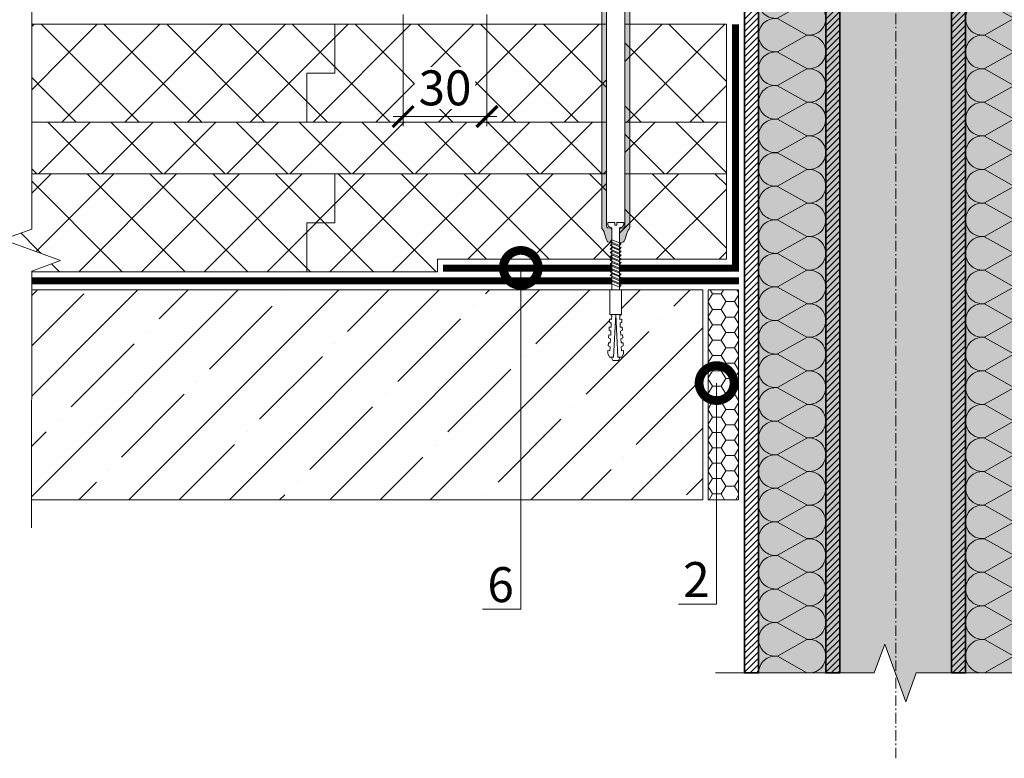
# Model space of a CAD drawing. Units: millimetres. Extents: x 87031 to 244484, y -33700 to -2180.
# Drawn here: x 222542 to 223246, y -22826 to -22298 of the extents above; entities that cross this region are included whole.
import ezdxf
from ezdxf import colors
from ezdxf.entities.mleader import LeaderData, LeaderLine
from ezdxf.math import Vec2, Vec3

# ---------------------------------------------------------------- set-up
doc = ezdxf.new("R2010")
doc.units = ezdxf.units.MM
doc.linetypes.add('Штрих-пунктирная', pattern=[20, 7.5, -2, 1, -2, 7.5])
doc.linetypes.add('штриховая 50', pattern=[1, 0.5, -0.5])
doc.layers.get('0').update_dxf_attribs({"lineweight": 30})
doc.layers.get('DEFPOINTS').update_dxf_attribs({"color": 251, "lineweight": 0})
for name, color, linetype, lineweight in [('FP-XX-МАРКИ ПОМЕЩЕНИЙ', 250, 'Continuous', 25), ('TN-ГЕРМЕТИК', 20, 'Continuous', 30), ('TN-КРЕПЕЖ', 7, 'Continuous', 15), ('TN-МЕТАЛЛ КОНСТРУКЦИИ', 162, 'Continuous', 35), ('TN-ПАРОИЗОЛЯЦИЯ', 94, 'Continuous', 15), ('TN-РАЗМЕРЫ', 184, 'Continuous', 15), ('TN-РАЗМЕРЫ @ 10', 184, 'Continuous', 15), ('TN-СТЯЖКА', 252, 'Continuous', 15), ('TN-УТЕПЛИТЕЛЬ XPS', 252, 'Continuous', 15), ('TN-УТЕПЛИТЕЛЬ КВ', 42, 'Continuous', 15)]:
    doc.layers.add(name, color=color, linetype=linetype, lineweight=lineweight)
doc.layers.add('TN-АННОТАЦИИ', color=7, linetype='Continuous', lineweight=20, true_color=0x000000)
doc.layers.add('TN-АННОТАЦИИ @ 10', color=7, linetype='Continuous', lineweight=20, true_color=0x000000)
doc.styles.add('Arial', font='ariali.ttf')
doc.styles.add('TN-Текст', font='isocpeur.ttf')
doc.styles.add('TN-Текст-Аннотативный', font='isocpeur.ttf')
doc.dimstyles.new('ПТС-Размеры-Аннотативный$0', dxfattribs={"dimtxt": 2.5, "dimasz": 1.5, "dimexe": 0.7, "dimexo": 1, "dimgap": 0.8, "dimtad": 1, "dimdec": 0, "dimzin": 0, "dimdsep": 46, "dimtxsty": 'TN-Текст-Аннотативный', "dimblk": 'ARCHTICK', "dimcen": 2, "dimdle": 0.7, "dimadec": 0, "dimazin": 0, "dimtfac": 1, "dimtdec": 0, "dimtmove": 1, "dimatfit": 3, "dimfxl": 0.7, "dimtfill": 1, "dimtolj": 1, "dimtzin": 0, "dimlwd": -1, "dimlwe": -1, "dimarcsym": 0})

# ---------------------------------------------------------------- blocks, each defined once
blk = doc.blocks.new('*U124')
at = {"linetype": 'Continuous', "lineweight": 15}
h = blk.add_hatch(color=256, dxfattribs=at)
h.dxf.hatch_style = 1
h.set_gradient(color1=(147, 149, 152), name='CYLINDER')
h.paths.add_polyline_path([(-98.09, 1101.15), (-15, 1101.15), (-7.5, 1080.54), (7.5, 1121.75), (15, 1101.15), (98.09, 1101.15), (98.09, 0.96), (14.65, 0.96), (7.15, -19.65), (-7.85, 21.56), (-15.35, 0.96), (-98.09, 0.96)])
at = {"lineweight": 13}
h = blk.add_hatch(dxfattribs=at)
h.set_pattern_fill('ANSI31', color=256)
h.set_pattern_definition([(45, (-31926.4112, -1513.2963), (-2.24506403, 2.24506403), [])])
h.paths.add_polyline_path([(-98.09, 1101.15), (-108.09, 1101.15), (-108.09, 0.96), (-98.09, 0.96)])
at = {"linetype": 'Штрих-пунктирная', "lineweight": 15}
blk.add_lwpolyline([(0, -60.08), (0, 1163.93)], dxfattribs=at)
at = {"lineweight": 5}
blk.add_lwpolyline([(-98.09, 1101.15), (-15, 1101.15), (-7.5, 1080.54), (7.5, 1121.75), (15, 1101.15), (98.09, 1101.15), (98.09, 0.96), (14.65, 0.96), (7.15, -19.65), (-7.85, 21.56), (-15.35, 0.96), (-98.09, 0.96)], close=True, dxfattribs=at)
blk.add_lwpolyline([(-98.09, 1101.15), (-108.09, 1101.15), (-108.09, 0.96), (-98.09, 0.96)], close=True)
at = {"linetype": 'Continuous', "lineweight": 15}
blk.add_lwpolyline([(128.09, 0.96), (14.65, 0.96), (14.65, 0.96), (7.15, -19.65), (-7.85, 21.56), (-15.35, 0.96), (-128.79, 0.96)], dxfattribs=at)
blk = doc.blocks.new('*U125')
at = {"linetype": 'Continuous', "lineweight": 15}
h = blk.add_hatch(color=256, dxfattribs=at)
h.dxf.hatch_style = 1
h.set_gradient(color1=(147, 149, 152), name='CYLINDER')
h.paths.add_polyline_path([(-40, 1101.15), (-15, 1101.15), (-7.5, 1080.54), (7.5, 1121.75), (15, 1101.15), (40, 1101.15), (40, 0.96), (14.65, 0.96), (7.15, -19.65), (-7.85, 21.56), (-15.35, 0.96), (-40, 0.96)])
at = {"lineweight": 13}
h = blk.add_hatch(dxfattribs=at)
h.set_pattern_fill('ANSI31', color=256)
h.set_pattern_definition([(45, (-31868.3205, -1513.2963), (-2.24506403, 2.24506403), [])])
h.paths.add_polyline_path([(-40, 1101.15), (-50, 1101.15), (-50, 0.96), (-40, 0.96)])
h = blk.add_hatch(dxfattribs=at)
h.set_pattern_fill('ANSI31', color=256)
h.set_pattern_definition([(45, (-31983.8043, -1513.2963), (-2.24506403, 2.24506403), [])])
h.paths.add_polyline_path([(40, 1101.15), (50, 1101.15), (50, 0.96), (40, 0.96)])
at = {"linetype": 'Штрих-пунктирная', "lineweight": 15}
blk.add_lwpolyline([(0, -60.08), (0, 1163.93)], dxfattribs=at)
at = {"lineweight": 5}
blk.add_lwpolyline([(-40, 1101.15), (-15, 1101.15), (-7.5, 1080.54), (7.5, 1121.75), (15, 1101.15), (40, 1101.15), (40, 0.96), (14.65, 0.96), (7.15, -19.65), (-7.85, 21.56), (-15.35, 0.96), (-40, 0.96)], close=True, dxfattribs=at)
for points in [[(-40, 1101.15), (-50, 1101.15), (-50, 0.96), (-40, 0.96)], [(40, 1101.15), (50, 1101.15), (50, 0.96), (40, 0.96)]]:
    blk.add_lwpolyline(points, close=True)
at = {"linetype": 'Continuous', "lineweight": 15}
blk.add_lwpolyline([(70, 0.96), (14.65, 0.96), (14.65, 0.96), (7.15, -19.65), (-7.85, 21.56), (-15.35, 0.96), (-70.7, 0.96)], dxfattribs=at)
blk = doc.blocks.new('_ARCHTICK')
at = {"color": 0, "linetype": 'ByBlock', "ltscale": 10, "const_width": 0.15}
blk.add_lwpolyline([(-0.5, -0.5), (0.5, 0.5)], dxfattribs=at)
blk = doc.blocks.new('*D193')
at = {"layer": 'DEFPOINTS', "color": 0, "transparency": 16777216}
for p in [(222815.73, -22283.78), (222875.72, -22283.79), (222875.72, -22366.77)]:
    blk.add_point(p, dxfattribs=at)
at = {"layer": 'TN-РАЗМЕРЫ', "color": 0, "transparency": 16777216}
for p, q in [((222815.73, -22293.78), (222815.73, -22373.77)), ((222875.72, -22293.79), (222875.72, -22373.77)), ((222808.73, -22366.77), (222882.72, -22366.77))]:
    blk.add_line(p, q, dxfattribs=at)
at = {"layer": 'TN-РАЗМЕРЫ', "color": 0, "transparency": 16777216, "xscale": 15, "yscale": 15, "zscale": 15, "rotation": 180}
blk.add_blockref('_ARCHTICK', (222815.73, -22366.77), dxfattribs=at)
at = {"layer": 'TN-РАЗМЕРЫ', "color": 0, "transparency": 16777216, "xscale": 15, "yscale": 15, "zscale": 15}
blk.add_blockref('_ARCHTICK', (222875.72, -22366.77), dxfattribs=at)
at = {"layer": 'TN-РАЗМЕРЫ', "color": 0, "transparency": 16777216, "insert": (222845.73, -22346.27), "char_height": 25, "attachment_point": 5, "style": 'TN-Текст-Аннотативный', "bg_fill": 3, "box_fill_scale": 1.1, "bg_fill_color": 256, "bg_fill_true_color": 13158600, "bg_fill_transparency": 0}
blk.add_mtext('\\A1;30', dxfattribs=at)
blk = doc.blocks.new('*U57')
at = {"ltscale": 100}
for p, q in [((0, 52.08), (24, 52.08)), ((0, 4), (0, 52.08)), ((24, 52.08), (48, 52.08)), ((48, 52.08), (72, 52.08)), ((72, 52.08), (96, 52.08)), ((96, 52.08), (120, 52.08)), ((120, 52.08), (144, 52.08)), ((144, 52.08), (168, 52.08)), ((168, 52.08), (192, 52.08)), ((192, 52.08), (216, 52.08)), ((216, 52.08), (240, 52.08)), ((240, 52.08), (264, 52.08)), ((264, 52.08), (288, 52.08)), ((288, 52.08), (312, 52.08)), ((312, 52.08), (336, 52.08)), ((336, 52.08), (360, 52.08)), ((360, 52.08), (384, 52.08)), ((384, 52.08), (408, 52.08)), ((408, 52.08), (432, 52.08)), ((432, 52.08), (456, 52.08)), ((456, 52.08), (480, 52.08))]:
    blk.add_line(p, q, dxfattribs=at)
at = {"lineweight": 9, "ltscale": 100, "transparency": 33554559}
for points in [[(0, 4, 0.451718), (11.9, 17.51), (0.1, 38.57, -1.135042), (23.9, 38.57), (12.1, 17.51, 0.451718), (24, 4, 0.451718)], [(24, 4, 0.451718), (35.9, 17.51), (24.1, 38.57, -1.135042), (47.9, 38.57), (36.1, 17.51, 0.451718), (48, 4, 0.451718)], [(48, 4, 0.451718), (59.9, 17.51), (48.1, 38.57, -1.135042), (71.9, 38.57), (60.1, 17.51, 0.451718), (72, 4, 0.451718)], [(72, 4, 0.451718), (83.9, 17.51), (72.1, 38.57, -1.135042), (95.9, 38.57), (84.1, 17.51, 0.451718), (96, 4, 0.451718)], [(96, 4, 0.451718), (107.9, 17.51), (96.1, 38.57, -1.135042), (119.9, 38.57), (108.1, 17.51, 0.451718), (120, 4, 0.451718)], [(120, 4, 0.451718), (131.9, 17.51), (120.1, 38.57, -1.135042), (143.9, 38.57), (132.1, 17.51, 0.451718), (144, 4, 0.451718)], [(144, 4, 0.451718), (155.9, 17.51), (144.1, 38.57, -1.135042), (167.9, 38.57), (156.1, 17.51, 0.451718), (168, 4, 0.451718)], [(168, 4, 0.451718), (179.9, 17.51), (168.1, 38.57, -1.135042), (191.9, 38.57), (180.1, 17.51, 0.451718), (192, 4, 0.451718)], [(192, 4, 0.451718), (203.9, 17.51), (192.1, 38.57, -1.135042), (215.9, 38.57), (204.1, 17.51, 0.451718), (216, 4, 0.451718)], [(216, 4, 0.451718), (227.9, 17.51), (216.1, 38.57, -1.135042), (239.9, 38.57), (228.1, 17.51, 0.451718), (240, 4, 0.451718)], [(240, 4, 0.451718), (251.9, 17.51), (240.1, 38.57, -1.135042), (263.9, 38.57), (252.1, 17.51, 0.451718), (264, 4, 0.451718)], [(264, 4, 0.451718), (275.9, 17.51), (264.1, 38.57, -1.135042), (287.9, 38.57), (276.1, 17.51, 0.451718), (288, 4, 0.451718)], [(288, 4, 0.451718), (299.9, 17.51), (288.1, 38.57, -1.135042), (311.9, 38.57), (300.1, 17.51, 0.451718), (312, 4, 0.451718)], [(312, 4, 0.451718), (323.9, 17.51), (312.1, 38.57, -1.135042), (335.9, 38.57), (324.1, 17.51, 0.451718), (336, 4, 0.451718)], [(336, 4, 0.451718), (347.9, 17.51), (336.1, 38.57, -1.135042), (359.9, 38.57), (348.1, 17.51, 0.451718), (360, 4, 0.451718)], [(360, 4, 0.451718), (371.9, 17.51), (360.1, 38.57, -1.135042), (383.9, 38.57), (372.1, 17.51, 0.451718), (384, 4, 0.451718)], [(384, 4, 0.451718), (395.9, 17.51), (384.1, 38.57, -1.135042), (407.9, 38.57), (396.1, 17.51, 0.451718), (408, 4, 0.451718)], [(408, 4, 0.451718), (419.9, 17.51), (408.1, 38.57, -1.135042), (431.9, 38.57), (420.1, 17.51, 0.451718), (432, 4, 0.451718)], [(432, 4, 0.451718), (443.9, 17.51), (432.1, 38.57, -1.135042), (455.9, 38.57), (444.1, 17.51, 0.451718), (456, 4, 0.451718)], [(456, 4, 0.451718), (467.9, 17.51), (456.1, 38.57, -1.135042), (479.9, 38.57), (468.1, 17.51, 0.451718), (480, 4, 0.451718)]]:
    blk.add_lwpolyline(points, format="xyb", dxfattribs=at)
blk = doc.blocks.new('*U50')
at = {"ltscale": 100}
for p, q in [((0, 52.08), (24, 52.08)), ((0, 4), (0, 52.08)), ((24, 52.08), (48, 52.08)), ((48, 52.08), (72, 52.08)), ((72, 52.08), (96, 52.08)), ((96, 52.08), (120, 52.08)), ((120, 52.08), (144, 52.08)), ((144, 52.08), (168, 52.08)), ((168, 52.08), (192, 52.08)), ((192, 52.08), (216, 52.08)), ((216, 52.08), (240, 52.08)), ((240, 52.08), (264, 52.08)), ((264, 52.08), (288, 52.08)), ((288, 52.08), (312, 52.08)), ((312, 52.08), (336, 52.08)), ((336, 52.08), (360, 52.08)), ((360, 52.08), (384, 52.08)), ((384, 52.08), (408, 52.08)), ((408, 52.08), (432, 52.08)), ((432, 52.08), (456, 52.08)), ((456, 52.08), (480, 52.08)), ((0, 4), (24, 4)), ((24, 4), (48, 4)), ((48, 4), (72, 4)), ((72, 4), (96, 4)), ((96, 4), (120, 4)), ((120, 4), (144, 4)), ((144, 4), (168, 4)), ((168, 4), (192, 4)), ((192, 4), (216, 4)), ((216, 4), (240, 4)), ((240, 4), (264, 4)), ((264, 4), (288, 4)), ((288, 4), (312, 4)), ((312, 4), (336, 4)), ((336, 4), (360, 4)), ((360, 4), (384, 4)), ((384, 4), (408, 4)), ((408, 4), (432, 4)), ((432, 4), (456, 4)), ((456, 4), (480, 4))]:
    blk.add_line(p, q, dxfattribs=at)
at = {"lineweight": 9, "ltscale": 100, "transparency": 33554559}
for points in [[(0, 4, 0.451718), (11.9, 17.51), (0.1, 38.57, -1.135042), (23.9, 38.57), (12.1, 17.51, 0.451718), (24, 4, 0.451718)], [(24, 4, 0.451718), (35.9, 17.51), (24.1, 38.57, -1.135042), (47.9, 38.57), (36.1, 17.51, 0.451718), (48, 4, 0.451718)], [(48, 4, 0.451718), (59.9, 17.51), (48.1, 38.57, -1.135042), (71.9, 38.57), (60.1, 17.51, 0.451718), (72, 4, 0.451718)], [(72, 4, 0.451718), (83.9, 17.51), (72.1, 38.57, -1.135042), (95.9, 38.57), (84.1, 17.51, 0.451718), (96, 4, 0.451718)], [(96, 4, 0.451718), (107.9, 17.51), (96.1, 38.57, -1.135042), (119.9, 38.57), (108.1, 17.51, 0.451718), (120, 4, 0.451718)], [(120, 4, 0.451718), (131.9, 17.51), (120.1, 38.57, -1.135042), (143.9, 38.57), (132.1, 17.51, 0.451718), (144, 4, 0.451718)], [(144, 4, 0.451718), (155.9, 17.51), (144.1, 38.57, -1.135042), (167.9, 38.57), (156.1, 17.51, 0.451718), (168, 4, 0.451718)], [(168, 4, 0.451718), (179.9, 17.51), (168.1, 38.57, -1.135042), (191.9, 38.57), (180.1, 17.51, 0.451718), (192, 4, 0.451718)], [(192, 4, 0.451718), (203.9, 17.51), (192.1, 38.57, -1.135042), (215.9, 38.57), (204.1, 17.51, 0.451718), (216, 4, 0.451718)], [(216, 4, 0.451718), (227.9, 17.51), (216.1, 38.57, -1.135042), (239.9, 38.57), (228.1, 17.51, 0.451718), (240, 4, 0.451718)], [(240, 4, 0.451718), (251.9, 17.51), (240.1, 38.57, -1.135042), (263.9, 38.57), (252.1, 17.51, 0.451718), (264, 4, 0.451718)], [(264, 4, 0.451718), (275.9, 17.51), (264.1, 38.57, -1.135042), (287.9, 38.57), (276.1, 17.51, 0.451718), (288, 4, 0.451718)], [(288, 4, 0.451718), (299.9, 17.51), (288.1, 38.57, -1.135042), (311.9, 38.57), (300.1, 17.51, 0.451718), (312, 4, 0.451718)], [(312, 4, 0.451718), (323.9, 17.51), (312.1, 38.57, -1.135042), (335.9, 38.57), (324.1, 17.51, 0.451718), (336, 4, 0.451718)], [(336, 4, 0.451718), (347.9, 17.51), (336.1, 38.57, -1.135042), (359.9, 38.57), (348.1, 17.51, 0.451718), (360, 4, 0.451718)], [(360, 4, 0.451718), (371.9, 17.51), (360.1, 38.57, -1.135042), (383.9, 38.57), (372.1, 17.51, 0.451718), (384, 4, 0.451718)], [(384, 4, 0.451718), (395.9, 17.51), (384.1, 38.57, -1.135042), (407.9, 38.57), (396.1, 17.51, 0.451718), (408, 4, 0.451718)], [(408, 4, 0.451718), (419.9, 17.51), (408.1, 38.57, -1.135042), (431.9, 38.57), (420.1, 17.51, 0.451718), (432, 4, 0.451718)], [(432, 4, 0.451718), (443.9, 17.51), (432.1, 38.57, -1.135042), (455.9, 38.57), (444.1, 17.51, 0.451718), (456, 4, 0.451718)], [(456, 4, 0.451718), (467.9, 17.51), (456.1, 38.57, -1.135042), (479.9, 38.57), (468.1, 17.51, 0.451718), (480, 4, 0.451718)]]:
    blk.add_lwpolyline(points, format="xyb", dxfattribs=at)
blk = doc.blocks.new('_DotSmall')
at = {"color": 0, "linetype": 'ByBlock', "const_width": 0.5}
blk.add_lwpolyline([(-0.0625, 0, 1), (0.0625, 0, 1)], format="xyb", close=True, dxfattribs=at)
blk = doc.blocks.new('*U111')
at = {"lineweight": 0}
blk.add_wipeout([(613, 34.8), (3.5, 66.7), (-85.6, -1632.6), (-295.3, -1696.8), (108.4, -1868.1), (-101.3, -1932.2), (-191, -3643.9), (418.6, -3675.8), (508.3, -1964.2), (718, -1900.1), (314.3, -1728.7), (524, -1664.6)], dxfattribs=at).dxf.layer = 'FP-XX-МАРКИ ПОМЕЩЕНИЙ'
at = {"linetype": 'Continuous'}
blk.add_lwpolyline([(-197.3, -3764.6), (-101.3, -1932.2), (-101.3, -1932.2), (108.4, -1868.1), (-295.3, -1696.8), (-85.6, -1632.6), (10.5, 199.7)], dxfattribs=at)
blk = doc.blocks.new('Дюбель')
at = {"color": 7, "lineweight": 0}
blk.add_wipeout([(-48.07, -2.8), (-49, -2.8), (-50.4, -2.1), (-50.4, 2.1), (-49, 2.8), (-48.07, 2.8), (-48.13, 1.6), (-17.61, 0), (-48.13, -1.6)], dxfattribs=at)
blk.add_wipeout([(-17.5, 4.2), (-18.27, 2.84), (-21.07, 2.99), (-21, 4.38), (-23.09, 4.49), (-23.86, 3.13), (-26.66, 3.28), (-26.59, 4.68), (-28.68, 4.79), (-29.46, 3.42), (-32.25, 3.57), (-32.18, 4.97), (-34.28, 5.08), (-35.05, 3.72), (-37.85, 3.86), (-37.77, 5.26), (-39.87, 5.37), (-40.64, 4.01), (-43.44, 4.16), (-43.36, 5.56), (-45.46, 5.67), (-47.98, 4.4), (-48.13, 1.6), (-17.61, 0), (-48.13, -1.6), (-47.98, -4.4), (-45.46, -5.67), (-43.36, -5.56), (-43.44, -4.16), (-40.64, -4.01), (-39.87, -5.37), (-37.77, -5.26), (-37.85, -3.86), (-35.05, -3.72), (-34.28, -5.08), (-32.18, -4.97), (-32.25, -3.57), (-29.46, -3.42), (-28.68, -4.79), (-26.59, -4.68), (-26.66, -3.28), (-23.86, -3.13), (-23.09, -4.49), (-21, -4.38), (-21.07, -2.99), (-18.27, -2.84), (-17.5, -4.2)], dxfattribs=at)
blk.add_wipeout([(0, -4.2), (0, 4.2), (-17.5, 4.2), (-17.5, -4.2)], dxfattribs=at)
at = {"color": 7}
for points in [[(-48.07, -2.8), (-49, -2.8), (-50.4, -2.1), (-50.4, 2.1), (-49, 2.8), (-48.07, 2.8), (-48.13, 1.6), (-17.61, 0), (-48.13, -1.6)], [(-17.5, 4.2), (-18.27, 2.84), (-21.07, 2.99), (-21, 4.38), (-23.09, 4.49), (-23.86, 3.13), (-26.66, 3.28), (-26.59, 4.68), (-28.68, 4.79), (-29.46, 3.42), (-32.25, 3.57), (-32.18, 4.97), (-34.28, 5.08), (-35.05, 3.72), (-37.85, 3.86), (-37.77, 5.26), (-39.87, 5.37), (-40.64, 4.01), (-43.44, 4.16), (-43.36, 5.56), (-45.46, 5.67), (-47.98, 4.4), (-48.13, 1.6), (-17.61, 0), (-48.13, -1.6), (-47.98, -4.4), (-45.46, -5.67), (-43.36, -5.56), (-43.44, -4.16), (-40.64, -4.01), (-39.87, -5.37), (-37.77, -5.26), (-37.85, -3.86), (-35.05, -3.72), (-34.28, -5.08), (-32.18, -4.97), (-32.25, -3.57), (-29.46, -3.42), (-28.68, -4.79), (-26.59, -4.68), (-26.66, -3.28), (-23.86, -3.13), (-23.09, -4.49), (-21, -4.38), (-21.07, -2.99), (-18.27, -2.84), (-17.5, -4.2)], [(0, -4.2), (0, 4.2), (-17.5, 4.2), (-17.5, -4.2), (0, -4.2)]]:
    blk.add_lwpolyline(points, close=True, dxfattribs=at)
blk = doc.blocks.new('*U110')
at = {"color": 252, "lineweight": 0, "ltscale": 100, "style": 'Arial', "flags": 9}
for tag, p in [('ОПИСАНИЕ', (65.73, 14.35)), ('ТИП', (67.3, -15.61))]:
    blk.add_attdef(tag, p, '', height=25, rotation=3, dxfattribs=at)
at = {"color": 251, "lineweight": 0}
blk.add_wipeout([(2.77, -160.34), (14.16, -159.74), (14.25, -161.41), (14.04, -162.24), (13.41, -162.83), (11.47, -163.79), (13.79, -208.06), (11.24, -212.98), (8.19, -208.35), (5.87, -164.08), (3.84, -163.33), (3.15, -162.81), (2.86, -162)], dxfattribs=at)
at = {"color": 7}
for points in [[(6.53, -176.67), (13.08, -173.53), (11.91, -172.19), (5.36, -175.33)], [(6.68, -179.37), (13.22, -176.22), (12.05, -174.88), (5.5, -178.03)], [(6.82, -182.07), (13.36, -178.92), (12.19, -177.58), (5.64, -180.73)], [(6.96, -184.76), (13.5, -181.62), (12.33, -180.28), (5.79, -183.42)], [(7.1, -187.46), (13.64, -184.31), (12.47, -182.97), (5.93, -186.12)], [(7.24, -190.16), (13.78, -187.01), (12.61, -185.67), (6.07, -188.82)], [(7.38, -192.85), (13.93, -189.71), (12.75, -188.36), (6.21, -191.51)], [(7.52, -195.55), (14.07, -192.4), (12.9, -191.06), (6.35, -194.21)], [(7.66, -198.24), (14.21, -195.1), (13.04, -193.76), (6.49, -196.9)], [(7.81, -200.94), (14.35, -197.79), (13.18, -196.45), (6.63, -199.6)], [(7.95, -203.64), (14.49, -200.49), (13.32, -199.15), (6.78, -202.3)]]:
    blk.add_lwpolyline(points, close=True, dxfattribs=at)
at = {"color": 7, "xscale": -1, "rotation": 272.9999999999997}
blk.add_blockref('Дюбель', (10.99, -208.21), dxfattribs=at)
at = {"color": 251, "lineweight": 0}
blk.add_wipeout([(5.94, -165.43), (5.21, -164.22), (2.85, -164.23), (2.33, -163.72), (2.11, -163.02), (-6.73, 5.65), (6.26, 6.23), (15.1, -162.34), (14.96, -163.06), (14.49, -163.62), (12.14, -163.86), (11.68, -164.42), (11.54, -165.14), (11.47, -163.79), (13.41, -162.83), (14.04, -162.24), (14.25, -161.41), (14.16, -159.74), (9.16, -160), (9.27, -162), (7.87, -162.07), (7.77, -160.07), (2.77, -160.34), (2.86, -162), (3.15, -162.81), (3.84, -163.33), (5.87, -164.08)], dxfattribs=at)
h = blk.add_hatch(color=1)
h.dxf.hatch_style = 1
edge = h.paths.add_edge_path()
edge.add_line((-6.72, 5.55), (2.11, -163.02))
edge.add_arc((3.61, -162.94), 1.5, 183, 239.30993)
edge.add_line((2.85, -164.23), (5.21, -164.22))
edge.add_arc((4.45, -165.51), 1.5, 3, 59.30993, ccw=False)
edge.add_line((5.94, -165.43), (6.43, -174.61))
edge.add_line((6.43, -174.61), (3.62, -174.18))
edge.add_arc((6.96, -170.46), 5, 198.9454, 228, ccw=False)
edge.add_line((2.23, -172.09), (0.71, -167.65))
edge.add_arc((-4.02, -169.27), 5, 18.9454, 48)
edge.add_line((-0.67, -165.56), (-0.83, -165.42))
edge.add_arc((0.18, -164.31), 1.5, 183, 228, ccw=False)
edge.add_line((-1.32, -164.39), (-9.91, -0.52))
edge.add_line((-9.91, -0.52), (-24.89, -1.31))
edge.add_line((-24.89, -1.31), (-25.04, 1.69))
edge.add_arc((-22.05, 1.85), 3, 93, 183, ccw=False)
edge.add_line((-22.21, 4.84), (21.73, 7.15))
edge.add_arc((21.89, 4.15), 3, 3, 93, ccw=False)
edge.add_line((24.89, 4.31), (25.04, 1.31))
edge.add_line((25.04, 1.31), (10.06, 0.53))
edge.add_line((10.06, 0.53), (18.65, -163.34))
edge.add_arc((17.15, -163.42), 1.5, -42, 3, ccw=False)
edge.add_line((18.27, -164.42), (18.13, -164.57))
edge.add_arc((21.85, -167.92), 5, 138, 167.0546)
edge.add_line((16.98, -166.8), (15.92, -171.37))
edge.add_arc((11.05, -170.25), 5, 318, 347.0546, ccw=False)
edge.add_line((14.77, -173.59), (12.02, -174.32))
edge.add_line((12.02, -174.32), (11.54, -165.14))
edge.add_arc((13.03, -165.06), 1.5, 126.69007, 183, ccw=False)
edge.add_line((12.14, -163.86), (14.49, -163.62))
edge.add_arc((13.6, -162.42), 1.5, 306.69007, 363)
edge.add_line((15.1, -162.34), (6.26, 6.23))
edge.add_line((6.26, 6.23), (-6.72, 5.55))
at = {"color": 1}
blk.add_lwpolyline([(-6.72, 5.55), (2.11, -163.02, 0.250765), (2.85, -164.23), (5.21, -164.22, -0.250765), (5.94, -165.43), (6.43, -174.61), (3.62, -174.18, -0.127458), (2.23, -172.09), (0.71, -167.65, 0.127458), (-0.67, -165.56), (-0.83, -165.42, -0.198912), (-1.32, -164.39), (-9.91, -0.52), (-24.89, -1.31), (-25.04, 1.69, -0.414214), (-22.21, 4.84), (21.73, 7.15, -0.414214), (24.89, 4.31), (25.04, 1.31), (10.06, 0.53), (18.65, -163.34, -0.198912), (18.27, -164.42), (18.13, -164.57, 0.127458), (16.98, -166.8), (15.92, -171.37, -0.127458), (14.77, -173.59), (12.02, -174.32), (11.54, -165.14, -0.250765), (12.14, -163.86), (14.49, -163.62, 0.250765), (15.1, -162.34), (6.26, 6.23)], format="xyb", close=True, dxfattribs=at)
at = {"color": 7}
blk.add_lwpolyline([(13.79, -208.06), (11.47, -163.79), (13.41, -162.83, 0.300062), (14.25, -161.41), (14.16, -159.74), (9.16, -160), (9.27, -162), (7.87, -162.07), (7.77, -160.07), (2.77, -160.34), (2.86, -162, 0.300062), (3.84, -163.33), (5.87, -164.08), (8.19, -208.35)], format="xyb", dxfattribs=at)
blk.add_lwpolyline([(8.09, -206.33), (14.63, -203.19), (13.46, -201.85), (6.92, -204.99)], close=True, dxfattribs=at)

msp = doc.modelspace()

# ---------------------------------------------------------------- hatches: boundary and pattern name
at = {"layer": 'TN-ГЕРМЕТИК', "lineweight": 18}
h = msp.add_hatch(dxfattribs=at)
h.set_pattern_fill('HONEY', color=256, scale=2)
h.set_pattern_definition([(0, (166429.877, -17901.762), (9.525, 5.4992613), [6.35, -12.7]), (120, (166429.877, -17901.762), (-9.525, 5.4992613), [6.35, -12.7]), (60, (166429.877, -17901.762), (2e-08, 10.9985226), [-12.7, 6.35])])
h.paths.add_polyline_path([(223034.04, -22490.75), (223055.54, -22490.75), (223055.54, -22640.75), (223034.04, -22640.75)])
at = {"layer": 'TN-СТЯЖКА', "lineweight": 9, "true_color": 0x000000, "transparency": 33554661}
h = msp.add_hatch(dxfattribs=at)
h.set_pattern_fill('ANSI35', color=18, scale=8)
h.set_pattern_definition([(45, (6899.544, 82.86), (-35.921024, 35.921024), []), (45, (6935.465, 82.86), (-35.921024, 35.921024), [63.5, -12.7, 0, -12.7])])
h.paths.add_polyline_path([(222521.2, -22490.75), (222521.2, -22640.75), (223030.04, -22640.75), (223030.04, -22490.75)])
at = {"layer": 'TN-УТЕПЛИТЕЛЬ XPS', "lineweight": 0, "true_color": 0x000000, "transparency": 33554559}
h = msp.add_hatch(dxfattribs=at)
h.set_pattern_fill('ANSI37', color=18, scale=10)
h.set_pattern_definition([(45, (222509.49, -22298.318), (-22.4506, 22.4506), []), (135, (222509.49, -22298.318), (-22.4506, -22.4506), [])])
h.paths.add_polyline_path([(223046.95, -22300.78), (222525.12, -22300.78), (222525.12, -22370.78), (223046.95, -22370.78)])
h = msp.add_hatch(dxfattribs=at)
h.set_pattern_fill('ANSI37', color=18, scale=10)
h.set_pattern_definition([(45, (222509.49, -22363.513), (-22.4506, 22.4506), []), (135, (222509.49, -22363.513), (-22.4506, -22.4506), [])])
h.paths.add_polyline_path([(223046.95, -22370.78), (222525.12, -22370.78), (222525.12, -22407.76), (223046.95, -22407.76)])
h = msp.add_hatch(dxfattribs=at)
h.set_pattern_fill('ANSI37', color=18, scale=10)
h.set_pattern_definition([(45, (222509.49, -22417.297), (-22.4506, 22.4506), []), (135, (222509.49, -22417.297), (-22.4506, -22.4506), [])])
h.paths.add_polyline_path([(223046.95, -22407.76), (222525.12, -22407.76), (222525.12, -22477.76), (222840.36, -22477.76), (222840.36, -22468.76), (223046.95, -22468.76)])

# ---------------------------------------------------------------- linework, layer by layer
at = {"layer": 'TN-ГЕРМЕТИК', "lineweight": 18}
msp.add_lwpolyline([(223034.04, -22490.75), (223055.54, -22490.75), (223055.54, -22640.75), (223034.04, -22640.75)], close=True, dxfattribs=at)
at = {"layer": 'TN-ПАРОИЗОЛЯЦИЯ', "linetype": 'штриховая 50', "ltscale": 10, "const_width": 5}
msp.add_lwpolyline([(223055.99, -22484.26), (222550.08, -22484.25)], dxfattribs=at)
at = {"layer": 'TN-СТЯЖКА', "color": 18, "lineweight": 9, "true_color": 0x000000, "transparency": 33554661}
msp.add_lwpolyline([(222521.2, -22490.75), (222521.2, -22640.75), (223030.04, -22640.75), (223030.04, -22490.75)], close=True, dxfattribs=at)
at = {"layer": 'TN-УТЕПЛИТЕЛЬ XPS', "color": 0, "lineweight": 9}
for points in [[(222525.12, -22300.78), (222525.12, -22370.78), (223046.95, -22370.78), (223046.95, -22300.78)], [(222525.12, -22370.78), (222525.12, -22407.76), (223046.95, -22407.76), (223046.95, -22370.78)], [(222525.12, -22407.76), (222525.12, -22477.76), (222840.36, -22477.76), (222840.36, -22468.76), (223046.95, -22468.76), (223046.95, -22407.76)]]:
    msp.add_lwpolyline(points, close=True, dxfattribs=at)
at = {"layer": 'TN-УТЕПЛИТЕЛЬ XPS', "color": 0, "lineweight": 0, "transparency": 33554559}
for points in [[(222766.95, -22300.84), (222766.95, -22335.78), (222746.95, -22335.78), (222746.95, -22370.78)], [(222766.95, -22407.76), (222766.95, -22442.76), (222746.95, -22442.76), (222746.95, -22477.76)]]:
    msp.add_lwpolyline(points, dxfattribs=at)

# ---------------------------------------------------------------- block references
at = {"layer": 'TN-МЕТАЛЛ КОНСТРУКЦИИ'}
for name in ['*U124', '*U125']:
    msp.add_blockref(name, (223168.09, -22765.56), dxfattribs=at)
at = {"layer": 'TN-УТЕПЛИТЕЛЬ КВ', "ltscale": 100, "xscale": -1, "rotation": 269.9981700618414}
msp.add_blockref('*U50', (223066, -22764.6), dxfattribs=at)
at = {"layer": 'TN-УТЕПЛИТЕЛЬ КВ', "ltscale": 100, "rotation": 90.0018299381586}
msp.add_blockref('*U57', (223270.17, -22764.6), dxfattribs=at)

# ---------------------------------------------------------------- leaders
at = {"layer": 'TN-АННОТАЦИИ @ 10'}
ml = msp.add_multileader_mtext('Standard', dxfattribs=at)
ml.set_content('6', color=256, style='TN-Текст')
ml.set_leader_properties(color=256, linetype='ByLayer', lineweight=-1)
ml.set_arrow_properties(name='DOTSMALL')
ml.build(insert=Vec2(0, 0))
ml.multileader.update_dxf_attribs({"text_left_attachment_type": 6, "text_right_attachment_type": 6, "dogleg_length": 100, "arrow_head_size": 50, "scale": 10})
ctx = ml.context
ctx.base_point, ctx.scale, ctx.char_height, ctx.arrow_head_size, ctx.landing_gap_size, ctx.plane_origin = Vec3(222879.24, -22718.97), 10, 25, 50, 0, Vec3(224972.08, -22854.32)
ctx.left_attachment, ctx.right_attachment, ctx.text_align_type = 6, 6, 1
notes = []
notes.append((ctx, [(1, (1, 1, 0), (222899.92, -22718.97), (-1, 0), 8.18, [(0, [(222899.92, -22474.99)], 0, [])])]))
ctx.mtext.insert, ctx.mtext.alignment, ctx.mtext.line_spacing_style, ctx.mtext.flow_direction = Vec3(222885.49, -22688.97), 2, 2, 5
ml = msp.add_multileader_mtext('Standard', dxfattribs=at)
ml.set_content('2', color=256, style='TN-Текст')
ml.set_leader_properties(color=256, linetype='ByLayer', lineweight=-1)
ml.set_arrow_properties(name='DOTSMALL')
ml.build(insert=Vec2(0, 0))
ml.multileader.update_dxf_attribs({"text_left_attachment_type": 6, "text_right_attachment_type": 6, "dogleg_length": 100, "arrow_head_size": 50, "scale": 10})
ctx = ml.context
ctx.base_point, ctx.scale, ctx.char_height, ctx.arrow_head_size, ctx.landing_gap_size, ctx.plane_origin = Vec3(223019.28, -22715.33), 10, 25, 50, 0, Vec3(225045.92, -23594.88)
ctx.left_attachment, ctx.right_attachment, ctx.text_align_type = 6, 6, 1
notes.append((ctx, [(1, (1, 1, 0), (223039.96, -22715.33), (-1, 0), 8.18, [(1, [(223039.96, -22557.35)], 0, [])])]))
ctx.mtext.insert, ctx.mtext.alignment, ctx.mtext.line_spacing_style, ctx.mtext.flow_direction = Vec3(223025.53, -22685.33), 2, 2, 5
for ctx, leaders in notes:
    for number, flags, end, landing, length, lines in leaders:
        leader = LeaderData()
        leader.index, (leader.has_last_leader_line, leader.has_dogleg_vector, leader.attachment_direction) = number, flags
        leader.last_leader_point, leader.dogleg_vector, leader.dogleg_length = Vec3(end), Vec3(landing), length
        for number, points, colour, breaks in lines:
            line = LeaderLine()
            line.index, line.vertices, line.color, line.breaks = number, Vec3.list(points), colors.encode_raw_color(colour), breaks
            leader.lines.append(line)
        ctx.leaders.append(leader)

# ---------------------------------------------------------------- next in the draw order: block references
at = {"layer": 'TN-АННОТАЦИИ', "xscale": 0.1, "yscale": 0.1, "zscale": 0.1, "rotation": 182.9981700618413}
msp.add_blockref('*U111', (222550.08, -22640.76), dxfattribs=at)

# ---------------------------------------------------------------- next in the draw order: dimensions: what is measured, and where the dimension line sits
at = {"layer": 'TN-РАЗМЕРЫ @ 10'}
dim = msp.add_linear_dim(base=(222875.72, -22366.77), p1=(222815.73, -22283.78), p2=(222875.72, -22283.79), text='30', dimstyle='ПТС-Размеры-Аннотативный$0', override={"dimscale": 10, "dimtix": 0, "dimtofl": 1, "dimtmove": 1, "dimatfit": 1, "dimtfill": 1}, dxfattribs=at)
dim.commit()
dim.dimension.update_dxf_attribs({"geometry": '*D193', "text_midpoint": (222845.73, -22346.27)})

# ---------------------------------------------------------------- next in the draw order: linework, layer by layer
at = {"layer": 'TN-ПАРОИЗОЛЯЦИЯ', "linetype": 'штриховая 50', "ltscale": 10, "const_width": 5}
msp.add_lwpolyline([(223053.49, -22300.78), (223053.49, -22475.26), (222844.4, -22475.26)], dxfattribs=at)

# ---------------------------------------------------------------- next in the draw order: block references
at = {"layer": 'TN-КРЕПЕЖ', "ltscale": 100, "xscale": -1, "rotation": 2.998170061841465}
msp.add_blockref('*U110', (222967.9, -22282.25), dxfattribs=at)

doc.saveas('drawing.dxf')
